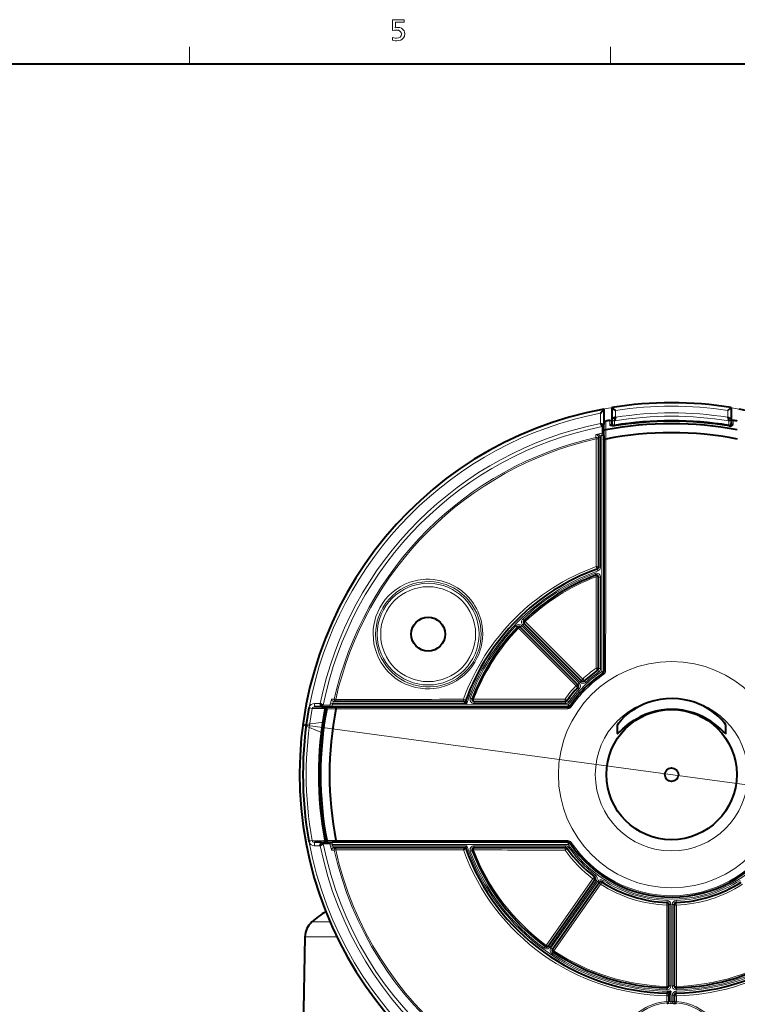
# Model space of a CAD drawing. Extents: x 4 to 828, y 8 to 585.
# Drawn here: x 204 to 289, y 462 to 578 of the extents above; entities that cross this region are included whole.
import ezdxf

# ---------------------------------------------------------------- set-up
doc = ezdxf.new("R2010")
doc.units = 0

msp = doc.modelspace()

# ---------------------------------------------------------------- linework, layer by layer
at = {"color": 7, "lineweight": 13, "ltscale": 0.05}
for p, q in [((224, 573), (224, 575)), ((273.75, 575), (273.75, 573))]:
    msp.add_line(p, q, dxfattribs=at)
at = {"color": 7, "lineweight": 40}
for p, q in [((25, 573), (821, 573)), ((272.947388, 529.078247), (272.947388, 501.190582)), ((240.862122, 496.993011), (268.749817, 496.993011)), ((268.749817, 480.993011), (240.862122, 480.993011)), ((237.63913, 469.823456), (236.834152, 423.705719))]:
    msp.add_line(p, q, dxfattribs=at)
at = {"color": 7, "lineweight": 40, "ltscale": 0.015688}
msp.add_line((272.547394, 531.714905), (272.947388, 532.198425), dxfattribs=at)
at = {"color": 7, "lineweight": 40, "ltscale": 0.045963}
msp.add_line((272.947388, 532.198425), (272.947388, 530.359924), dxfattribs=at)
at = {"color": 7, "lineweight": 40, "ltscale": 0.033313}
for p, q in [((273.907379, 532.365234), (273.907379, 531.032715)), ((287.987396, 532.365234), (287.987396, 531.032715))]:
    msp.add_line(p, q, dxfattribs=at)
at = {"color": 7, "lineweight": 40, "ltscale": 0.013151}
for p, q in [((274.307373, 532.02356), (273.907379, 532.365234)), ((287.587402, 532.02356), (287.987396, 532.365234))]:
    msp.add_line(p, q, dxfattribs=at)
at = {"color": 7, "lineweight": 13, "ltscale": 0.020042}
for p, q in [((274.307373, 532.02356), (274.307373, 531.221863)), ((287.587402, 532.02356), (287.587402, 531.221863))]:
    msp.add_line(p, q, dxfattribs=at)
at = {"color": 7, "lineweight": 13, "ltscale": 0.030576}
msp.add_line((272.547394, 531.714905), (272.547394, 530.491882), dxfattribs=at)
at = {"color": 7, "lineweight": 13, "ltscale": 0.025784}
msp.add_line((273.187378, 530.760437), (273.187378, 529.729065), dxfattribs=at)
at = {"color": 7, "lineweight": 13, "ltscale": 0.012289}
for p, q in [((273.667389, 530.846741), (273.667389, 530.355164)), ((288.227386, 530.846741), (288.227386, 530.355164))]:
    msp.add_line(p, q, dxfattribs=at)
at = {"color": 7, "lineweight": 13, "ltscale": 0.00013}
for p, q in [((273.911285, 531.036133), (273.907379, 531.032715)), ((287.98349, 531.036133), (287.987396, 531.032715))]:
    msp.add_line(p, q, dxfattribs=at)
at = {"color": 7, "lineweight": 40, "ltscale": 0.013377}
for p, q in [((273.907379, 531.032715), (273.907379, 530.49762)), ((287.987396, 531.032715), (287.987396, 530.49762))]:
    msp.add_line(p, q, dxfattribs=at)
at = {"color": 7, "lineweight": 40, "ltscale": 0.010937}
for p, q in [((274.307373, 531.221863), (273.911285, 531.036133)), ((287.587402, 531.221863), (287.98349, 531.036133))]:
    msp.add_line(p, q, dxfattribs=at)
at = {"color": 7, "lineweight": 13, "ltscale": 9.5e-05}
for p, q in [((274.18689, 530.801575), (274.185333, 530.798096)), ((287.707886, 530.801575), (287.709442, 530.798096))]:
    msp.add_line(p, q, dxfattribs=at)
at = {"color": 7, "lineweight": 13, "ltscale": 0.013431}
for p, q in [((274.185333, 530.798096), (274.185822, 530.260864)), ((287.709442, 530.798096), (287.708954, 530.260864))]:
    msp.add_line(p, q, dxfattribs=at)
at = {"color": 7, "lineweight": 40, "ltscale": 0.01093}
for p, q in [((274.307373, 531.221863), (274.18689, 530.801575)), ((287.587402, 531.221863), (287.707886, 530.801575))]:
    msp.add_line(p, q, dxfattribs=at)
at = {"color": 7, "lineweight": 40, "ltscale": 0.010463}
for p, q in [((272.547394, 530.491882), (272.753143, 530.127441)), ((239.448486, 480.592987), (239.812912, 480.798767))]:
    msp.add_line(p, q, dxfattribs=at)
at = {"color": 7, "lineweight": 40, "ltscale": 0.010465}
msp.add_line((272.547394, 530.491882), (272.94519, 530.361572), dxfattribs=at)
at = {"color": 7, "lineweight": 13, "ltscale": 4.5e-05}
msp.add_line((272.754028, 530.125854), (272.753143, 530.127441), dxfattribs=at)
at = {"color": 7, "lineweight": 13, "ltscale": 0.019856}
for p, q in [((272.754883, 529.331604), (272.754028, 530.125854)), ((239.814545, 497.186371), (240.608795, 497.185486)), ((239.814545, 480.799622), (240.608795, 480.800507))]:
    msp.add_line(p, q, dxfattribs=at)
at = {"color": 7, "lineweight": 13, "ltscale": 6.9e-05}
msp.add_line((272.947388, 530.359924), (272.94519, 530.361572), dxfattribs=at)
at = {"color": 7, "lineweight": 40, "ltscale": 0.019861}
for p, q in [((272.947388, 529.565491), (272.947388, 530.359924)), ((239.580444, 496.993011), (240.374893, 496.993011)), ((239.580444, 480.993011), (240.374893, 480.993011))]:
    msp.add_line(p, q, dxfattribs=at)
at = {"color": 7, "lineweight": 40, "ltscale": 0.012181}
for p, q in [((272.947388, 529.078247), (272.947388, 529.565491)), ((240.374893, 496.993011), (240.862122, 496.993011)), ((240.374893, 480.993011), (240.862122, 480.993011))]:
    msp.add_line(p, q, dxfattribs=at)
at = {"color": 7, "lineweight": 13, "ltscale": 0.0272}
msp.add_line((273.170532, 529.727356), (273.170074, 528.639343), dxfattribs=at)
at = {"color": 7, "lineweight": 40, "ltscale": 0.000423}
msp.add_line((273.187378, 529.729065), (273.170532, 529.727356), dxfattribs=at)
at = {"color": 7, "lineweight": 40, "ltscale": 0.001416}
for p, q in [((273.907379, 530.49762), (273.907379, 530.440979)), ((287.987396, 530.440979), (287.987396, 530.49762))]:
    msp.add_line(p, q, dxfattribs=at)
at = {"color": 7, "lineweight": 13, "ltscale": 0.00166}
msp.add_line((274.186249, 530.204163), (274.121094, 530.191284), dxfattribs=at)
at = {"color": 7, "lineweight": 13, "ltscale": 0.001419}
for p, q in [((274.186188, 530.260925), (274.186249, 530.204163)), ((287.708527, 530.204163), (287.708588, 530.260925))]:
    msp.add_line(p, q, dxfattribs=at)
at = {"color": 7, "lineweight": 13, "ltscale": 0.001662}
msp.add_line((287.708527, 530.204163), (287.773743, 530.191284), dxfattribs=at)
at = {"color": 7, "lineweight": 13, "ltscale": 0.008533}
msp.add_line((272.015167, 528.833069), (272.015594, 529.174377), dxfattribs=at)
at = {"color": 7, "lineweight": 13, "ltscale": 5.2e-05}
msp.add_line((272.015625, 528.831055), (272.015167, 528.833069), dxfattribs=at)
at = {"color": 7, "lineweight": 13, "ltscale": 0.004278}
msp.add_line((272.05307, 528.664063), (272.015625, 528.831055), dxfattribs=at)
at = {"color": 7, "lineweight": 13, "ltscale": 0.005997}
msp.add_line((272.523529, 529.040039), (272.295441, 528.965698), dxfattribs=at)
at = {"color": 7, "lineweight": 40, "ltscale": 0.384375}
for p, q in [((272.307373, 528.889648), (272.307373, 513.514648)), ((256.42572, 497.632996), (241.050705, 497.632996))]:
    msp.add_line(p, q, dxfattribs=at)
at = {"color": 7, "lineweight": 13, "ltscale": 0.006001}
for p, q in [((272.307373, 528.889648), (272.547394, 528.889648)), ((272.547394, 513.514648), (272.307373, 513.514648)), ((272.547394, 512.319946), (272.307373, 512.319946)), ((262.733002, 506.407806), (262.559509, 506.573669)), ((272.307373, 501.52597), (272.547394, 501.52597)), ((240.862122, 480.993011), (240.862122, 480.752991)), ((280.867401, 473.643219), (280.62738, 473.643219)), ((281.267395, 473.643219), (281.027374, 473.643219)), ((280.62738, 464.039276), (280.867401, 464.039276)), ((281.267395, 464.039276), (281.027374, 464.039276)), ((281.027374, 462.919006), (281.267395, 462.919006)), ((281.267395, 462.167969), (281.027374, 462.167969))]:
    msp.add_line(p, q, dxfattribs=at)
at = {"color": 7, "lineweight": 13, "ltscale": 0.384375}
msp.add_line((272.547394, 528.889648), (272.547394, 513.514648), dxfattribs=at)
at = {"color": 7, "lineweight": 13, "ltscale": 0.006444}
for p, q in [((272.707397, 529.078247), (272.754883, 529.331604)), ((240.608795, 497.185486), (240.862122, 497.233002)), ((240.608795, 480.800507), (240.862122, 480.752991))]:
    msp.add_line(p, q, dxfattribs=at)
at = {"color": 7, "lineweight": 13, "ltscale": 0.006}
for p, q in [((272.707397, 529.078247), (272.947388, 529.078247)), ((272.149109, 513.289001), (272.230835, 513.063354)), ((271.896606, 512.768555), (271.981995, 512.54425)), ((263.366699, 507.380859), (263.532562, 507.207397)), ((263.076172, 506.411682), (263.24588, 506.58136)), ((263.528717, 506.864227), (263.359009, 506.694519)), ((272.206146, 501.330139), (272.344879, 501.134308)), ((272.707397, 501.190582), (272.841736, 500.991699)), ((269.867188, 499.620667), (270.036865, 499.790375)), ((269.87326, 499.287567), (270.049042, 499.124146)), ((270.150024, 499.903503), (270.319733, 500.073212)), ((270.652832, 500.067139), (270.816223, 499.891357)), ((257.171814, 498.043762), (257.396118, 497.958374)), ((240.862122, 496.993011), (240.862122, 497.233002)), ((257.620422, 497.632996), (257.620422, 497.393005)), ((268.414429, 497.393005), (268.414429, 497.632996)), ((268.61026, 497.734253), (268.806091, 497.59549)), ((268.9487, 497.098663), (268.749817, 497.233002)), ((257.620422, 480.352997), (257.620422, 480.592987)), ((268.414429, 480.352997), (268.414429, 480.592987)), ((268.9487, 480.88736), (268.749817, 480.752991)), ((257.171814, 479.94223), (257.396118, 480.027618)), ((268.61026, 480.25174), (268.806091, 480.390503)), ((271.973846, 477.123291), (271.829132, 476.931824)), ((272.077576, 476.465088), (271.880981, 476.602722)), ((272.405243, 476.235657), (272.208649, 476.373291)), ((272.732239, 476.299469), (272.86264, 476.500946)), ((280.396149, 473.883057), (280.404877, 474.122894)), ((281.498627, 473.883057), (281.489899, 474.122894)), ((265.891724, 468.486389), (266.033752, 468.67984)), ((266.372406, 468.735657), (266.569, 468.597992)), ((266.896637, 468.368561), (266.700043, 468.506226)), ((266.826813, 467.831635), (266.960022, 468.031281)), ((280.376617, 463.559387), (280.381989, 463.799347)), ((281.502228, 463.158966), (281.49707, 463.398895)), ((281.518158, 463.559387), (281.512787, 463.799347))]:
    msp.add_line(p, q, dxfattribs=at)
at = {"color": 7, "lineweight": 13}
for p, q in [((272.707397, 529.078247), (272.707397, 501.190582)), ((240.862122, 497.233002), (268.749817, 497.233002)), ((237.403427, 494.878113), (350.953857, 479.531403)), ((268.749817, 480.752991), (240.862122, 480.752991))]:
    msp.add_line(p, q, dxfattribs=at)
at = {"color": 7, "lineweight": 13, "ltscale": 0.002473}
msp.add_line((272.078766, 513.483215), (272.045105, 513.576233), dxfattribs=at)
at = {"color": 7, "lineweight": 13, "ltscale": 0.005164}
msp.add_line((272.149109, 513.289001), (272.078766, 513.483215), dxfattribs=at)
at = {"color": 7, "lineweight": 13, "ltscale": 0.004363}
for p, q in [((271.981995, 512.54425), (272.044098, 512.381165)), ((262.733002, 506.407806), (262.859131, 506.287201)), ((257.559235, 497.896301), (257.396118, 497.958374)), ((268.9487, 480.88736), (269.093323, 480.985046)), ((257.396118, 480.027618), (257.559235, 480.089722)), ((266.960052, 468.031281), (267.056915, 468.176453))]:
    msp.add_line(p, q, dxfattribs=at)
at = {"color": 7, "lineweight": 13, "ltscale": 0.1769}
msp.add_line((272.036011, 505.305176), (272.044098, 512.381165), dxfattribs=at)
at = {"color": 7, "lineweight": 40, "ltscale": 0.269849}
msp.add_line((272.307373, 501.52597), (272.307373, 512.319946), dxfattribs=at)
at = {"color": 7, "lineweight": 13, "ltscale": 0.269849}
msp.add_line((272.547394, 501.52597), (272.547394, 512.319946), dxfattribs=at)
at = {"color": 7, "lineweight": 13, "ltscale": 0.238178}
for p, q in [((262.859131, 506.287201), (269.595184, 499.549896)), ((270.390503, 500.345184), (263.653198, 507.081238)), ((267.056915, 468.176453), (272.522186, 475.980072))]:
    msp.add_line(p, q, dxfattribs=at)
at = {"color": 7, "lineweight": 40, "ltscale": 0.240099}
for p, q in [((263.076172, 506.411682), (269.867188, 499.620667)), ((263.528717, 506.864227), (270.319733, 500.073212)), ((266.896637, 468.368561), (272.405243, 476.235657)), ((280.62738, 464.039276), (280.62738, 473.643219)), ((281.267395, 473.643219), (281.267395, 464.039276))]:
    msp.add_line(p, q, dxfattribs=at)
at = {"color": 7, "lineweight": 13, "ltscale": 0.240098}
for p, q in [((263.24588, 506.58136), (270.036865, 499.790375)), ((266.569, 468.597992), (272.077576, 476.465088)), ((266.700043, 468.506226), (272.208649, 476.373291))]:
    msp.add_line(p, q, dxfattribs=at)
at = {"color": 7, "lineweight": 13, "ltscale": 0.240099}
for p, q in [((263.359009, 506.694519), (270.150024, 499.903503)), ((280.867401, 464.039276), (280.867401, 473.643219)), ((281.027374, 473.643219), (281.027374, 464.039276))]:
    msp.add_line(p, q, dxfattribs=at)
at = {"color": 7, "lineweight": 13, "ltscale": 0.004364}
for p, q in [((263.653198, 507.081238), (263.532562, 507.207397)), ((272.841736, 500.991699), (272.939453, 500.847076)), ((269.093323, 497.000946), (268.9487, 497.098663)), ((266.137054, 468.820557), (266.033752, 468.67984)), ((280.385925, 463.973846), (280.381989, 463.799347))]:
    msp.add_line(p, q, dxfattribs=at)
at = {"color": 7, "lineweight": 13, "ltscale": 0.090792}
msp.add_line((272.029724, 501.673523), (272.03598, 505.305206), dxfattribs=at)
at = {"color": 7, "lineweight": 13, "ltscale": 0.05023}
msp.add_line((273.156006, 503.255005), (273.152252, 501.245819), dxfattribs=at)
at = {"color": 7, "lineweight": 13, "ltscale": 0.002353}
msp.add_line((272.029572, 501.579407), (272.029755, 501.673523), dxfattribs=at)
at = {"color": 7, "lineweight": 13, "ltscale": 0.007637}
for p, q in [((272.206146, 501.330139), (272.029572, 501.579407)), ((270.444855, 500.290863), (270.652832, 500.067139)), ((268.361023, 497.910858), (268.61026, 497.734253)), ((271.644897, 476.688171), (271.829132, 476.931824)), ((272.732239, 476.299469), (272.566254, 476.04303)), ((280.38501, 473.577789), (280.396149, 473.883057))]:
    msp.add_line(p, q, dxfattribs=at)
at = {"color": 7, "lineweight": 13, "ltscale": 0.001921}
for p, q in [((270.444855, 500.290863), (270.390503, 500.345184)), ((271.644897, 476.688171), (271.60083, 476.625214)), ((272.522186, 475.980072), (272.566254, 476.04303)), ((280.38501, 473.577789), (280.38501, 473.500946)), ((281.509766, 473.500946), (281.509766, 473.577789))]:
    msp.add_line(p, q, dxfattribs=at)
at = {"color": 7, "lineweight": 13, "ltscale": 0.002181}
for p, q in [((272.707397, 501.190582), (272.794647, 501.190582)), ((268.749817, 480.84024), (268.749817, 480.752991))]:
    msp.add_line(p, q, dxfattribs=at)
at = {"color": 7, "lineweight": 13, "ltscale": 0.003819}
for p, q in [((272.794647, 501.190582), (272.947388, 501.190582)), ((268.749817, 480.993011), (268.749817, 480.84024))]:
    msp.add_line(p, q, dxfattribs=at)
at = {"color": 7, "lineweight": 13, "ltscale": 0.001922}
msp.add_line((269.595184, 499.549896), (269.649536, 499.495514), dxfattribs=at)
at = {"color": 7, "lineweight": 13, "ltscale": 0.007636}
for p, q in [((269.87326, 499.287567), (269.649536, 499.495514)), ((268.61026, 480.25174), (268.361023, 480.075165))]:
    msp.add_line(p, q, dxfattribs=at)
at = {"color": 7, "lineweight": 13, "ltscale": 0.009804}
for p, q in [((238.121429, 496.866882), (238.507141, 496.79599)), ((238.507141, 481.190033), (238.121429, 481.11911))]:
    msp.add_line(p, q, dxfattribs=at)
at = {"color": 7, "lineweight": 13, "ltscale": 0.017372}
for p, q in [((239.448486, 497.393005), (238.753616, 497.393005)), ((239.448486, 480.592987), (238.753616, 480.592987))]:
    msp.add_line(p, q, dxfattribs=at)
at = {"color": 7, "lineweight": 13, "ltscale": 0.01}
msp.add_line((238.753616, 497.393005), (238.753616, 496.993011), dxfattribs=at)
at = {"color": 7, "lineweight": 40, "ltscale": 0.020671}
for p, q in [((239.580444, 496.993011), (238.753616, 496.993011)), ((239.580444, 480.993011), (238.753616, 480.993011))]:
    msp.add_line(p, q, dxfattribs=at)
at = {"color": 7, "lineweight": 40, "ltscale": 0.010462}
msp.add_line((239.448486, 497.393005), (239.812912, 497.187256), dxfattribs=at)
at = {"color": 7, "lineweight": 40, "ltscale": 0.010466}
for p, q in [((239.448486, 497.393005), (239.578827, 496.995178)), ((239.448486, 480.592987), (239.578827, 480.990814))]:
    msp.add_line(p, q, dxfattribs=at)
at = {"color": 7, "lineweight": 13, "ltscale": 6.8e-05}
for p, q in [((239.580444, 496.993011), (239.578827, 496.995178)), ((239.580444, 480.993011), (239.578827, 480.990814))]:
    msp.add_line(p, q, dxfattribs=at)
at = {"color": 7, "lineweight": 13, "ltscale": 4.6e-05}
for p, q in [((239.814545, 497.186371), (239.812912, 497.187256)), ((239.814545, 480.799622), (239.812912, 480.798767)), ((281.512787, 463.799347), (281.512726, 463.801178))]:
    msp.add_line(p, q, dxfattribs=at)
at = {"color": 7, "lineweight": 13, "ltscale": 0.005967}
for p, q in [((240.661743, 497.441986), (240.89534, 497.393005)), ((240.661743, 480.544006), (240.89534, 480.592987))]:
    msp.add_line(p, q, dxfattribs=at)
at = {"color": 7, "lineweight": 13, "ltscale": 0.00724}
for p, q in [((241.10733, 497.925201), (240.817719, 497.924866)), ((240.817719, 480.061127), (241.10733, 480.060791))]:
    msp.add_line(p, q, dxfattribs=at)
at = {"color": 7, "lineweight": 13, "ltscale": 0.396735}
for p, q in [((256.76474, 497.393005), (240.89534, 497.393005)), ((256.76474, 480.592987), (240.89534, 480.592987))]:
    msp.add_line(p, q, dxfattribs=at)
at = {"color": 7, "lineweight": 13, "ltscale": 0.003833}
msp.add_line((241.256943, 497.891663), (241.10733, 497.925201), dxfattribs=at)
at = {"color": 7, "lineweight": 13, "ltscale": 0.000497}
msp.add_line((241.276352, 497.887329), (241.256943, 497.891663), dxfattribs=at)
at = {"color": 7, "lineweight": 13, "ltscale": 0.007257}
msp.add_line((256.637115, 497.796448), (256.364166, 497.895294), dxfattribs=at)
at = {"color": 7, "lineweight": 40, "ltscale": 0.010384}
msp.add_line((256.76474, 497.393005), (256.42572, 497.632996), dxfattribs=at)
at = {"color": 7, "lineweight": 13, "ltscale": 0.000379}
msp.add_line((256.651367, 497.79129), (256.637115, 497.796448), dxfattribs=at)
at = {"color": 7, "lineweight": 40, "ltscale": 0.010353}
msp.add_line((256.76474, 497.393005), (256.651367, 497.79129), dxfattribs=at)
at = {"color": 7, "lineweight": 40, "ltscale": 0.26985}
for p, q in [((257.620422, 497.632996), (268.414429, 497.632996)), ((268.414429, 480.352997), (257.620422, 480.352997))]:
    msp.add_line(p, q, dxfattribs=at)
at = {"color": 7, "lineweight": 13, "ltscale": 0.26985}
for p, q in [((257.620422, 497.393005), (268.414429, 497.393005)), ((268.414429, 480.592987), (257.620422, 480.592987))]:
    msp.add_line(p, q, dxfattribs=at)
at = {"color": 7, "lineweight": 13, "ltscale": 0.002354}
for p, q in [((268.361023, 497.910858), (268.266876, 497.910645)), ((268.266876, 480.075348), (268.361023, 480.075165))]:
    msp.add_line(p, q, dxfattribs=at)
at = {"color": 7, "lineweight": 13, "ltscale": 0.005901}
msp.add_line((268.749817, 496.996948), (268.749817, 497.233002), dxfattribs=at)
at = {"color": 7, "lineweight": 13, "ltscale": 9.8e-05}
msp.add_line((268.749817, 496.993011), (268.749817, 496.996948), dxfattribs=at)
at = {"color": 7, "lineweight": 13, "ltscale": 0.037367}
for p, q in [((240.001801, 496.797485), (238.507141, 496.79599)), ((240.001801, 481.188507), (238.507141, 481.190033))]:
    msp.add_line(p, q, dxfattribs=at)
at = {"color": 7, "lineweight": 40, "ltscale": 0.00113}
for p, q in [((240.001801, 496.797485), (239.993942, 496.752991)), ((240.001801, 481.188507), (239.993942, 481.233002))]:
    msp.add_line(p, q, dxfattribs=at)
at = {"color": 7, "lineweight": 13, "ltscale": 0.005434}
for p, q in [((239.993942, 496.752991), (240.211304, 496.752991)), ((239.993942, 481.233002), (240.211304, 481.233002))]:
    msp.add_line(p, q, dxfattribs=at)
at = {"color": 7, "lineweight": 40, "ltscale": 0.000424}
for p, q in [((240.211304, 496.752991), (240.213028, 496.769867)), ((240.211304, 481.233002), (240.213028, 481.216125))]:
    msp.add_line(p, q, dxfattribs=at)
at = {"color": 7, "lineweight": 13, "ltscale": 0.027201}
for p, q in [((241.301071, 496.770294), (240.213028, 496.769867)), ((241.301071, 481.215698), (240.213028, 481.216125))]:
    msp.add_line(p, q, dxfattribs=at)
at = {"color": 7, "lineweight": 40, "ltscale": 0.023713}
for p, q in [((274.547394, 493.871124), (274.547394, 494.819641)), ((287.347382, 493.871124), (287.347382, 494.819641))]:
    msp.add_line(p, q, dxfattribs=at)
at = {"color": 7, "lineweight": 13, "ltscale": 0.010001}
msp.add_line((238.753616, 480.993011), (238.753616, 480.592987), dxfattribs=at)
at = {"color": 7, "lineweight": 40, "ltscale": 0.007354}
msp.add_line((256.594635, 480.352997), (256.76474, 480.592987), dxfattribs=at)
at = {"color": 7, "lineweight": 40, "ltscale": 0.388598}
msp.add_line((256.594635, 480.352997), (241.050705, 480.352997), dxfattribs=at)
at = {"color": 7, "lineweight": 13, "ltscale": 5.1e-05}
msp.add_line((241.10733, 480.060791), (241.109329, 480.061218), dxfattribs=at)
at = {"color": 7, "lineweight": 13, "ltscale": 0.004279}
msp.add_line((241.109329, 480.061218), (241.276352, 480.098663), dxfattribs=at)
at = {"color": 7, "lineweight": 13, "ltscale": 0.238177}
for p, q in [((271.60083, 476.625214), (266.137054, 468.820557)), ((280.38501, 473.500946), (280.385925, 463.973846)), ((281.50885, 463.973846), (281.509766, 473.500946))]:
    msp.add_line(p, q, dxfattribs=at)
at = {"color": 7, "lineweight": 40, "ltscale": 0.240098}
msp.add_line((266.372406, 468.735657), (271.880981, 476.602722), dxfattribs=at)
at = {"color": 7, "lineweight": 13, "ltscale": 0.005259}
msp.add_line((281.506317, 473.672821), (281.498627, 473.883057), dxfattribs=at)
at = {"color": 7, "lineweight": 13, "ltscale": 0.002377}
msp.add_line((281.509766, 473.577789), (281.506317, 473.672821), dxfattribs=at)
at = {"color": 7, "lineweight": 13, "ltscale": 0.007163}
msp.add_line((280.39212, 463.140045), (280.385986, 462.853577), dxfattribs=at)
at = {"color": 7, "lineweight": 13, "ltscale": 0.000473}
msp.add_line((280.392548, 463.158966), (280.39212, 463.140045), dxfattribs=at)
at = {"color": 7, "lineweight": 40, "ltscale": 0.013236}
msp.add_line((280.867401, 463.393127), (280.392548, 463.158966), dxfattribs=at)
at = {"color": 7, "lineweight": 40, "ltscale": 0.013285}
msp.add_line((280.867401, 463.393127), (280.62738, 462.919006), dxfattribs=at)
at = {"color": 7, "lineweight": 13, "ltscale": 0.030629}
msp.add_line((280.867401, 463.393127), (280.867401, 462.167969), dxfattribs=at)
at = {"color": 7, "lineweight": 13, "ltscale": 0.00526}
msp.add_line((281.506744, 462.948608), (281.502228, 463.158966), dxfattribs=at)
at = {"color": 7, "lineweight": 13, "ltscale": 0.004318}
msp.add_line((281.512726, 463.801178), (281.50885, 463.973846), dxfattribs=at)
at = {"color": 7, "lineweight": 13, "ltscale": 0.01627}
for p, q in [((280.385986, 462.853577), (280.386017, 462.202759)), ((281.508759, 462.202759), (281.508789, 462.853577))]:
    msp.add_line(p, q, dxfattribs=at)
at = {"color": 7, "lineweight": 13, "ltscale": 0.002898}
msp.add_line((280.408051, 462.029144), (280.408447, 461.913208), dxfattribs=at)
at = {"color": 7, "lineweight": 40, "ltscale": 0.019169}
msp.add_line((280.62738, 462.919006), (280.62738, 462.152252), dxfattribs=at)
at = {"color": 7, "lineweight": 13, "ltscale": 0.005999}
msp.add_line((280.867401, 462.167969), (280.870392, 461.92804), dxfattribs=at)
at = {"color": 7, "lineweight": 13, "ltscale": 0.018776}
msp.add_line((281.027374, 462.919006), (281.027374, 462.167969), dxfattribs=at)
at = {"color": 7, "lineweight": 13, "ltscale": 0.000196}
msp.add_line((281.027374, 462.167969), (281.027496, 462.160126), dxfattribs=at)
at = {"color": 7, "lineweight": 40, "ltscale": 0.018776}
msp.add_line((281.267395, 462.919006), (281.267395, 462.167969), dxfattribs=at)
at = {"color": 7, "lineweight": 40, "ltscale": 0.000393}
msp.add_line((281.267395, 462.167969), (281.267395, 462.152252), dxfattribs=at)
at = {"color": 7, "lineweight": 13, "ltscale": 0.003108}
msp.add_line((281.486298, 461.904816), (281.486725, 462.029144), dxfattribs=at)
at = {"color": 7, "lineweight": 13, "ltscale": 0.002376}
msp.add_line((281.508789, 462.853577), (281.506744, 462.948608), dxfattribs=at)
at = {"color": 7, "lineweight": 13}
msp.add_lwpolyline([(249.378693, 578.202881), (249.378693, 577.89801), (248.332092, 577.89801), (248.323532, 577.434937), (248.314468, 577.244385), (248.447739, 577.277283), (248.58934, 577.288269), (248.835831, 577.262451), (249.046875, 577.18512), (249.222443, 577.056274), (249.343124, 576.90155), (249.415527, 576.721313), (249.439667, 576.515564), (249.402512, 576.265564), (249.291031, 576.048218), (249.144638, 575.897156), (248.962219, 575.789246), (248.743774, 575.724487), (248.489304, 575.702881), (248.322037, 575.711426), (248.148636, 575.736938), (247.969101, 575.779541), (247.977676, 576.110168), (248.157318, 576.053284), (248.323425, 576.019104), (248.475967, 576.007751), (248.709381, 576.043823), (248.894211, 576.1521), (249.006042, 576.305115), (249.04332, 576.494629), (248.997711, 576.704712), (248.86087, 576.863342), (248.675323, 576.953369), (248.442612, 576.983337), (248.223846, 576.964539), (247.986725, 576.908081), (248.003403, 578.202881)], close=True, dxfattribs=at)
at = {"color": 7, "lineweight": 40}
for points in [[(272.947388, 530.749451), (272.948578, 530.746277), (272.951233, 530.744141), (272.957916, 530.741516), (272.97934, 530.738525), (273.029694, 530.739136), (273.187378, 530.760437)], [(273.667389, 530.846741), (273.831665, 530.884277), (273.888916, 530.905701), (273.904388, 530.916077), (273.907043, 530.920105), (273.907379, 530.921997)], [(288.227386, 530.846741), (288.06311, 530.884277), (288.005859, 530.905701), (287.990387, 530.916077), (287.987732, 530.920105), (287.987396, 530.921997)], [(273.170532, 529.727356), (273.021301, 529.714722), (272.969757, 529.700928), (272.954498, 529.692688), (272.949951, 529.688293), (272.947388, 529.68158)], [(274.121094, 530.191284), (274.00235, 530.191956), (273.933929, 530.208557), (273.812653, 530.262634), (273.667389, 530.355164)], [(287.773773, 530.191284), (287.850708, 530.187561), (287.993866, 530.220276), (288.078888, 530.260681), (288.227386, 530.355164)], [(272.947388, 528.561035), (272.953857, 528.578613), (272.964447, 528.589355), (272.997986, 528.608032), (273.082733, 528.629944), (273.168579, 528.63739)], [(287.347382, 494.819641), (287.345856, 494.832275), (287.336548, 494.860413), (287.301025, 494.929321), (287.184692, 495.101349), (287.106567, 495.202667), (286.854919, 495.493835), (286.440247, 495.902954), (286.109619, 496.185486), (285.757751, 496.452789), (285.2612, 496.780884), (284.739532, 497.072571), (284.196167, 497.326111), (283.634644, 497.539948), (283.058167, 497.71286), (282.470001, 497.843811), (281.753357, 497.94458), (281.030273, 497.983032), (280.306427, 497.958893), (279.587646, 497.872284), (278.8797, 497.723938), (278.303955, 497.554688), (277.74295, 497.344696), (277.199921, 497.095245), (276.678131, 496.8078)], [(240.206299, 496.993011), (240.130966, 496.976715), (240.062149, 496.926086), (240.011429, 496.837006), (240.001801, 496.797485)], [(240.213028, 496.769867), (240.225677, 496.919098), (240.239456, 496.970642), (240.247726, 496.985901), (240.252106, 496.990417), (240.258804, 496.993011)], [(241.379395, 496.993011), (241.361771, 496.986542), (241.351074, 496.975922), (241.332367, 496.942413), (241.310471, 496.857666), (241.303009, 496.77182)], [(274.547394, 494.819641), (274.54892, 494.832245), (274.558228, 494.860443), (274.593781, 494.929413), (274.710358, 495.101746), (274.976532, 495.424469), (275.39032, 495.844025), (275.794525, 496.193054), (276.224274, 496.514374), (276.678131, 496.8078)], [(274.547394, 493.871124), (274.549561, 493.85968), (274.552551, 493.855804), (274.559509, 493.853058), (274.568176, 493.853851), (274.587921, 493.862091), (274.667786, 493.920959), (274.872986, 494.108551), (275.203125, 494.415283), (275.45755, 494.638611), (275.989105, 495.05957), (276.546539, 495.437256), (276.879059, 495.634155), (277.220123, 495.815735)], [(287.347382, 493.871124), (287.345215, 493.85965), (287.342163, 493.855774), (287.335175, 493.853027), (287.326447, 493.853882), (287.306702, 493.862183), (287.227051, 493.920898), (287.022736, 494.107666), (286.671875, 494.433136), (286.263977, 494.782623), (285.945953, 495.029816), (285.615662, 495.263855), (285.145447, 495.559723), (284.658508, 495.823822), (284.152557, 496.056641), (283.545776, 496.284454), (282.924133, 496.46402), (282.290985, 496.59433), (281.649933, 496.674652), (281.00473, 496.704498), (280.359222, 496.683655), (279.709259, 496.611084), (279.06665, 496.487122), (278.43515, 496.3125), (277.818451, 496.088226), (277.220123, 495.815735)], [(240.206299, 480.993011), (240.130966, 481.009277), (240.062149, 481.059906), (240.011429, 481.148987), (240.001801, 481.188507)], [(240.213028, 481.216125), (240.225677, 481.066895), (240.239456, 481.01535), (240.247726, 481.000092), (240.252106, 480.995575), (240.258804, 480.993011)], [(241.379395, 480.993011), (241.361771, 480.999451), (241.351074, 481.010071), (241.332367, 481.04361), (241.310471, 481.128326), (241.303024, 481.214203)], [(256.364166, 480.090698), (256.514191, 480.288452), (256.568726, 480.341888), (256.58252, 480.350769), (256.590363, 480.352997)]]:
    msp.add_lwpolyline(points, dxfattribs=at)
at = {"color": 7, "lineweight": 13}
for points in [[(272.523529, 529.040039), (272.498932, 529.077942), (272.449554, 529.119141), (272.399872, 529.144592), (272.29599, 529.174805), (272.154785, 529.186523), (272.015594, 529.174377)], [(272.295441, 528.965698), (272.263641, 529.032532), (272.200134, 529.104065), (272.115967, 529.154602), (272.015594, 529.174377)], [(272.307373, 528.600159), (272.30542, 528.608337), (272.301941, 528.613647), (272.290375, 528.623779), (272.26474, 528.636536), (272.192993, 528.654663), (272.05307, 528.664063)], [(258.637115, 505.632141), (258.621307, 506.072357), (258.572083, 506.535583), (258.483154, 507.023773), (258.400513, 507.354492), (258.294922, 507.697266), (258.181183, 508.007202), (258.044861, 508.325745), (257.896545, 508.626953), (257.725159, 508.932587), (257.544952, 509.217255), (257.343353, 509.501373), (257.01123, 509.908234), (256.63681, 510.296692), (256.170044, 510.701263), (255.672226, 511.055878), (255.157349, 511.354462), (254.687317, 511.575317), (254.217163, 511.75238), (253.735458, 511.892212), (253.261459, 511.991394), (252.804214, 512.052612), (252.356918, 512.08075), (251.920471, 512.078308), (251.600723, 512.0578), (251.28775, 512.022217), (250.967133, 511.969543), (250.654266, 511.901978), (250.337143, 511.816681), (250.028763, 511.716858), (249.450089, 511.481537), (248.907074, 511.197754), (248.400986, 510.869476), (247.940399, 510.506622), (247.518219, 510.107391), (247.135925, 509.674927), (246.794983, 509.212128), (246.496887, 508.721924), (246.243225, 508.207031), (246.035553, 507.670135), (245.890839, 507.176025), (245.785202, 506.668488), (245.720078, 506.149445), (245.697037, 505.620941)], [(272.307373, 512.319946), (272.303558, 512.330872), (272.296783, 512.338013), (272.273651, 512.351379), (272.210938, 512.369202), (272.044098, 512.381165)], [(258.449646, 505.592987), (258.427155, 506.102631), (258.363007, 506.608887), (258.257538, 507.108368), (258.111511, 507.597656), (257.925842, 508.073364), (257.685028, 508.563232), (257.403564, 509.028107), (257.082214, 509.467285), (256.722992, 509.877533), (256.46228, 510.134674), (256.186615, 510.376282), (255.702545, 510.738007), (255.191437, 511.048004), (254.654007, 511.30719), (254.311218, 511.440887), (253.958542, 511.554871), (253.427109, 511.684326), (252.887985, 511.766479), (252.345062, 511.801147), (251.801102, 511.788269), (251.43663, 511.752869), (251.074539, 511.696075), (250.506668, 511.561951), (249.954239, 511.375427), (249.421997, 511.138153), (248.914413, 510.852234), (248.435822, 510.520111), (247.972198, 510.127808), (247.549026, 509.692169), (247.170349, 509.217346), (246.839767, 508.707916), (246.560425, 508.168671), (246.334976, 507.604736), (246.18837, 507.114075), (246.082611, 506.612946), (246.018402, 506.104797), (245.996201, 505.592987)], [(263.076172, 506.411682), (263.064972, 506.417236), (263.054688, 506.417725), (263.028931, 506.411591), (262.975708, 506.383667), (262.859161, 506.287201)], [(263.653198, 507.081238), (263.553101, 506.959015), (263.526306, 506.904083), (263.522522, 506.882416), (263.523529, 506.873779), (263.528717, 506.864227)], [(245.697021, 505.620941), (245.721024, 505.045685), (245.797806, 504.464783), (245.93013, 503.881012), (246.121292, 503.297424), (246.240158, 503.006836), (246.375275, 502.717682), (246.606934, 502.292847), (246.877914, 501.874878), (247.190857, 501.466156), (247.508392, 501.11142), (247.863647, 500.769836), (248.257538, 500.445923), (248.646362, 500.173035), (249.066772, 499.922607), (249.515305, 499.700043), (250.091232, 499.47403), (250.685318, 499.304382), (251.279297, 499.194122), (251.840424, 499.141754), (252.372803, 499.13739), (252.8703, 499.173096), (253.463211, 499.266754), (253.999329, 499.401337), (254.484848, 499.566772), (255.044189, 499.813446), (255.541351, 500.089264), (255.986343, 500.388275), (256.245605, 500.588745), (256.488068, 500.796356), (256.728516, 501.024109), (256.952759, 501.259155), (257.345673, 501.735962), (257.701294, 502.264038), (258.002136, 502.821747), (258.134064, 503.116547), (258.252258, 503.420593), (258.353973, 503.726532), (258.441803, 504.042603), (258.546631, 504.54248), (258.613739, 505.071045), (258.637115, 505.632141)], [(245.996201, 505.592987), (246.022202, 505.010956), (246.10257, 504.433533), (246.236725, 503.865784), (246.423569, 503.312744), (246.661484, 502.779419), (246.942184, 502.280548), (247.267548, 501.809479), (247.634933, 501.370148), (248.041336, 500.966187), (248.483414, 500.601105), (248.957504, 500.277985), (249.459641, 499.999695), (249.791168, 499.847382), (250.131271, 499.71463), (250.481689, 499.601135), (250.842438, 499.507538), (251.376709, 499.410187), (251.909775, 499.360077), (252.448196, 499.356049), (252.984528, 499.398468), (253.345367, 499.453552), (253.702896, 499.529785), (254.193512, 499.671112), (254.670898, 499.852173), (255.131744, 500.071686), (255.572891, 500.328094), (255.991425, 500.61972), (256.455994, 501.009644), (256.879944, 501.442505), (257.259644, 501.914398), (257.542572, 502.338867), (257.789825, 502.785339), (257.999634, 503.250458), (258.170563, 503.731079), (258.301514, 504.22406), (258.384583, 504.676178), (258.434052, 505.133331), (258.449646, 505.592987)], [(272.307373, 501.52597), (272.306885, 501.52951), (272.302643, 501.536682), (272.293732, 501.543945), (272.260742, 501.558014), (272.1763, 501.574127), (272.029541, 501.579376)], [(273.152252, 501.245789), (273.016083, 501.229645), (272.967316, 501.21283), (272.954376, 501.203918), (272.950287, 501.199188), (272.947388, 501.190552)], [(269.867188, 499.620667), (269.855957, 499.626221), (269.845673, 499.626709), (269.819885, 499.620544), (269.772919, 499.596558), (269.649536, 499.495514)], [(270.444855, 500.290863), (270.34433, 500.168335), (270.317352, 500.113159), (270.313538, 500.091431), (270.314514, 500.082794), (270.319733, 500.073212)], [(240.661743, 497.441986), (240.728867, 497.714783), (240.767975, 497.835571), (240.79776, 497.903473), (240.810989, 497.92157), (240.815613, 497.924469), (240.817719, 497.924866)], [(240.89534, 497.393005), (240.985947, 497.566956), (241.029984, 497.621704), (241.044739, 497.631683), (241.050705, 497.632996)], [(241.276352, 497.887329), (241.290588, 497.721741), (241.311203, 497.659149), (241.322678, 497.642242), (241.328888, 497.63681), (241.340225, 497.632996)], [(257.559235, 497.896301), (257.562012, 497.798004), (257.575745, 497.708221), (257.598328, 497.649078), (257.611694, 497.635437), (257.620422, 497.632996)], [(268.361023, 497.910858), (268.370056, 497.735657), (268.388641, 497.662048), (268.399872, 497.641846), (268.409637, 497.633942), (268.414429, 497.632996)], [(268.69458, 496.788147), (268.710724, 496.924316), (268.72757, 496.973083), (268.73645, 496.986023), (268.741211, 496.990112), (268.749817, 496.993011)], [(239.883148, 495.195892), (237.403427, 494.878113), (239.709824, 493.913452)], [(240.661743, 480.544006), (240.728867, 480.27124), (240.767975, 480.150421), (240.79776, 480.08252), (240.810989, 480.064423), (240.815613, 480.061523), (240.817719, 480.061127)], [(240.89534, 480.592987), (240.985947, 480.419037), (241.029999, 480.364288), (241.044739, 480.354309), (241.050705, 480.352997)], [(268.69458, 481.197845), (268.710724, 481.061676), (268.727539, 481.012909), (268.73645, 481), (268.74118, 480.99588), (268.749817, 480.993011)], [(241.340225, 480.352997), (241.332062, 480.351013), (241.326706, 480.347565), (241.316589, 480.335968), (241.303864, 480.310364), (241.285736, 480.238617), (241.276352, 480.098663)], [(257.620422, 480.352997), (257.609528, 480.349182), (257.602356, 480.342407), (257.58902, 480.319244), (257.571167, 480.256531), (257.559235, 480.089722)], [(268.414429, 480.352997), (268.410889, 480.352478), (268.403687, 480.348236), (268.396423, 480.339355), (268.382385, 480.306335), (268.366272, 480.221924), (268.361023, 480.075165)], [(271.644897, 476.688171), (271.783051, 476.610443), (271.842072, 476.593475), (271.864105, 476.593475), (271.872467, 476.595947), (271.880981, 476.602722)], [(272.405243, 476.235657), (272.401703, 476.223633), (272.403015, 476.213409), (272.413574, 476.189087), (272.445343, 476.147003), (272.566254, 476.04303)], [(280.38501, 473.577789), (280.542755, 473.593353), (280.60083, 473.613281), (280.618866, 473.625946), (280.624298, 473.632751), (280.62738, 473.643219)], [(240.603378, 471.584045), (238.821396, 471.58786), (238.483566, 471.591217), (238.465836, 471.59198), (238.463638, 471.592346)], [(241.4048, 469.833313), (237.97081, 469.827911), (237.643311, 469.824005), (237.63913, 469.823456)], [(266.137054, 468.820557), (266.27478, 468.743225), (266.333557, 468.726349), (266.35553, 468.72641), (266.363861, 468.728882), (266.372406, 468.735657)], [(266.896637, 468.368561), (266.893127, 468.356567), (266.894409, 468.346344), (266.904938, 468.322052), (266.941681, 468.274506), (267.056915, 468.176453)], [(280.385925, 463.973846), (280.543091, 463.989471), (280.600922, 464.009399), (280.618896, 464.022034), (280.624298, 464.028839), (280.62738, 464.039276)], [(281.267395, 464.039276), (281.269226, 464.031219), (281.283325, 464.015839), (281.307343, 464.003174), (281.375031, 463.984711), (281.50885, 463.973846)], [(280.386017, 462.202759), (279.774689, 462.120239), (279.158966, 461.975616), (278.847717, 461.877838), (278.534302, 461.761627), (278.220062, 461.62619), (277.903137, 461.468933), (277.46582, 461.214355), (277.023468, 460.906494), (276.57843, 460.53595), (276.340973, 460.308167), (276.104706, 460.056488), (275.897064, 459.811127), (275.692871, 459.543304), (275.506989, 459.271606), (275.327881, 458.978027), (275.16748, 458.680878), (275.017883, 458.364563), (274.827423, 457.879761), (274.672913, 457.366486), (274.559021, 456.827393), (274.491608, 456.28363), (274.470612, 455.728729)], [(280.386017, 462.202759), (280.544006, 462.218628), (280.602997, 462.239471), (280.618774, 462.250885), (280.62384, 462.257019), (280.62738, 462.268188)], [(280.870392, 461.92804), (280.492249, 461.915192), (280.415375, 461.912354), (280.409546, 461.91272), (280.408447, 461.913208)], [(280.867401, 462.167969), (280.651184, 462.152649), (280.630127, 462.151459), (280.628235, 462.151703), (280.62738, 462.152252)], [(281.027496, 462.160126), (281.035461, 462.118256), (281.081604, 462.050659), (281.145844, 462.002899), (281.254608, 461.953522), (281.370178, 461.922241), (281.486298, 461.904816)], [(281.027496, 462.160126), (281.225464, 462.156677), (281.267395, 462.152252)]]:
    msp.add_lwpolyline(points, dxfattribs=at)
for centre, radius in [((252.195343, 505.592987), 6.006861), ((252.195343, 505.592987), 5.606922), ((280.947388, 488.993011), 13.369099), ((280.947388, 488.993011), 9.013846)]:
    msp.add_circle(centre, radius, dxfattribs=at)
at = {"color": 7, "lineweight": 40}
for centre, radius in [((252.195343, 505.592987), 2), ((280.947388, 488.993011), 7.69074), ((280.947388, 488.993011), 0.8)]:
    msp.add_circle(centre, radius, dxfattribs=at)
at = {"color": 7, "lineweight": 13}
for centre, radius, start, end in [((280.947388, 488.993011), 43.93986, 79.509815, 173.606893), ((280.947388, 488.993011), 43.53986, 81.227936, 98.772062), ((280.947388, 488.993011), 42.747722, 81.064066, 98.935932), ((280.947388, 488.993011), 43.53986, 101.123635, 169.450067), ((274.146667, 531.034729), 0.239564, 180.479652, 279.282525), ((274.155243, 531.043579), 0.244215, 181.734836, 277.450463), ((280.947388, 488.993011), 42.351614, 80.814689, 99.185309), ((287.739532, 531.043579), 0.244215, 262.549545, 358.265145), ((287.748108, 531.034729), 0.239564, 260.717477, 359.520344), ((280.947388, 488.993011), 42.340513, 101.442919, 168.557075), ((280.947388, 488.993011), 41.942705, 101.266201, 168.733799), ((272.703339, 530.364136), 0.241882, 281.879978, 359.386222), ((272.708344, 530.360596), 0.239105, 281.006137, 359.836628), ((272.708374, 529.566162), 0.239096, 281.21859, 359.837608), ((271.794067, 536.05072), 5.995009, 288.206447, 290.642646), ((274.147644, 530.441345), 0.240299, 180.076589, 279.242616), ((287.747131, 530.441345), 0.240299, 260.757386, 359.923406), ((290.100677, 536.050659), 5.9949, 249.357335, 251.793582), ((280.947388, 488.993011), 40.829099, 102.636857, 167.363144), ((280.947388, 488.993011), 40.655875, 102.636857, 167.363144), ((272.067596, 528.598755), 0.240002, 0.335644, 102.610062), ((280.947388, 488.993011), 41.162106, 101.480246, 102.532341), ((-32161.308594, 538.073181), 32433.364038, 359.956724, 359.983378), ((272.059387, 528.889709), 0.24801, 359.993222, 17.846461), ((272.061401, 528.889587), 0.485991, 0.01022, 18.031783), ((280.947449, 488.992767), 40.923654, 101.616016, 101.878951), ((-19550.103516, 530.000183), 19823.278664, 359.922698, 359.996069), ((280.947388, 488.993011), 26.145465, 109.906794, 160.093214), ((272.067383, 513.514648), 0.48, 289.906782, 0.000046), ((280.947388, 488.993011), 25.600004, 109.90678, 160.844985), ((280.947388, 488.993011), 25.440004, 110.840597, 133.714408), ((280.947388, 488.993011), 25.025465, 110.840597, 133.714408), ((272.067383, 512.319946), 0.48, 359.999995, 110.840597), ((263.698425, 507.033936), 0.48, 133.714395, 225), ((280.947388, 488.993011), 25.440004, 136.285592, 159.159404), ((280.947388, 488.993011), 25.025465, 136.285606, 159.159404), ((262.906464, 506.241974), 0.48, 44.999984, 136.285592), ((280.947388, 488.993011), 15.425464, 125.318658, 132.910632), ((272.067383, 501.52597), 0.48, 305.318759, 360), ((280.947388, 488.993011), 14.720002, 124.040771, 145.95923), ((280.947388, 488.993011), 14.305463, 124.040771, 145.95923), ((280.947388, 488.993011), 14.880002, 125.318767, 132.910632), ((272.667725, 501.248413), 0.484829, 304.100393, 359.692831), ((280.947388, 488.993011), 15.425464, 137.089369, 144.681343), ((269.697479, 499.450958), 0.48, 317.089357, 45.000001), ((270.489441, 500.24292), 0.48, 224.999986, 312.91063), ((257.620422, 497.872986), 0.48, 159.159404, 269.999997), ((280.947388, 488.993011), 14.880002, 137.089369, 144.68122), ((238.751495, 496.746643), 0.646149, 89.812432, 160.258655), ((238.749237, 496.744476), 0.248076, 88.992263, 167.988066), ((239.576248, 497.23703), 0.241882, 270.613779, 348.12001), ((239.579773, 497.232025), 0.239105, 270.163376, 348.993861), ((240.374207, 497.232025), 0.239096, 270.162358, 348.781393), ((280.947388, 488.993011), 41.162106, 168.1552, 168.519755), ((241.052109, 497.872803), 0.239999, 167.477468, 269.665277), ((280.947876, 488.992889), 40.923929, 168.1552, 168.383984), ((231.219696, 34176.402344), 33678.518462, 270.017107, 270.042775), ((250.149017, 10090.663086), 9592.769881, 270.044257, 270.108215), ((268.414429, 497.872986), 0.48, 269.999984, 324.681225), ((268.691986, 497.272675), 0.484836, 270.307424, 325.89858), ((280.947388, 488.993011), 43.151615, 169.582068, 190.417932), ((241.664963, 17748.638672), 17251.873345, 269.998789, 270.089767), ((238.751495, 481.239349), 0.646149, 199.741332, 270.187541), ((280.947388, 488.993011), 43.53986, 190.549933, 349.450066), ((238.749237, 481.241547), 0.248076, 192.011934, 271.00773), ((280.947388, 488.993011), 42.340513, 191.442925, 348.557082), ((239.576248, 480.748962), 0.241882, 11.879978, 89.386221), ((239.579773, 480.753967), 0.239105, 11.006139, 89.836624), ((280.947388, 488.993011), 41.942705, 191.266201, 348.7338), ((240.374207, 480.753967), 0.239096, 11.218607, 89.837642), ((280.947388, 488.993011), 41.162106, 191.480245, 191.8448), ((280.947876, 488.993103), 40.923927, 191.616016, 191.8448), ((241.600449, -16840.462891), 17321.68383, 89.910377, 90.000993), ((280.947388, 488.993011), 25.600004, 199.155015, 269.820951), ((257.620422, 480.113007), 0.48, 89.999996, 200.840555), ((268.414429, 480.113007), 0.48, 35.318758, 90.000003), ((268.693115, 480.715271), 0.482634, 33.984603, 89.824344), ((280.947388, 488.993011), 14.720002, 214.04077, 325.959232), ((280.947388, 488.993011), 14.305463, 214.04077, 326.979208), ((280.947388, 488.993011), 25.600004, 271.230374, 340.844991), ((241.052109, 480.11319), 0.239999, 90.334723, 192.522532), ((280.947388, 488.993011), 40.829099, 192.636856, 347.363147), ((280.947388, 488.993011), 40.655875, 192.636829, 347.363172), ((230.684647, -34057.546875), 34537.649219, 89.957403, 89.982428), ((280.947388, 488.993011), 26.145465, 199.906773, 268.769628), ((280.947388, 488.993011), 25.440004, 200.840596, 233.714406), ((280.947388, 488.993011), 25.025465, 200.840596, 233.714406), ((250.053085, -9186.860352), 9666.953804, 89.892045, 89.955511), ((280.947388, 488.993011), 15.425464, 215.31878, 232.910629), ((280.947388, 488.993011), 14.880002, 215.31878, 232.910629), ((280.947388, 488.993011), 26.145465, 271.230374, 340.093221), ((271.684387, 476.740387), 0.48, 324.999983, 52.910658), ((272.601837, 476.097992), 0.48, 57.089354, 144.999998), ((280.947388, 488.993011), 15.425464, 237.089366, 267.910629), ((280.947388, 488.993011), 14.880002, 237.089366, 267.910629), ((280.947388, 488.993011), 14.880002, 272.089373, 302.910629), ((280.947388, 488.993011), 15.425464, 272.089373, 302.910591), ((280.38739, 473.643219), 0.48, 359.999985, 87.910627), ((281.507385, 473.643219), 0.48, 92.089357, 180.000005), ((266.175812, 468.873322), 0.48, 233.714392, 325), ((267.093262, 468.230896), 0.48, 144.999985, 236.28559), ((280.947388, 488.993011), 25.440004, 236.28559, 268.714412), ((280.947388, 488.993011), 25.025465, 236.285603, 268.714412), ((280.947388, 488.993011), 25.025465, 271.285603, 303.714409), ((280.947388, 488.993011), 25.440004, 271.285589, 303.714409), ((280.38739, 464.039276), 0.48, 268.714392, 360), ((281.507385, 464.039276), 0.48, 179.999978, 271.285589), ((281.507385, 462.919006), 0.48, 91.230372, 180.000022), ((280.950348, 455.825928), 6.227133, 94.995992, 180.303023), ((281.906219, 462.294525), 1.522207, 183.455019, 190.045974), ((280.387268, 462.152405), 0.240145, 275.060293, 359.961516), ((280.947388, 455.792999), 6.375482, 89.281029, 90.718969), ((280.947388, 455.792999), 6.135525, 84.960853, 90.718969), ((281.518982, 462.154327), 0.251739, 180.474201, 262.543719), ((281.507507, 462.268372), 0.240146, 180.038668, 265.029177), ((280.944427, 455.825928), 6.227133, 359.696976, 85.004006), ((279.988586, 462.294525), 1.522178, 349.954156, 356.545236), ((280.957245, 455.757782), 6.467746, 359.742831, 85.108863)]:
    msp.add_arc(centre, radius, start, end, dxfattribs=at)
at = {"color": 7, "lineweight": 40}
for centre, radius, start, end in [((280.947388, 488.993011), 43.93986, 80.780388, 99.21961), ((280.947388, 488.993011), 43.93986, 100.490183, 79.509815), ((280.947388, 488.993011), 42.482167, 99.867256, 100.525023), ((280.947388, 488.993011), 41.760007, 80.591929, 99.408069), ((280.947388, 488.993011), 41.818125, 80.694997, 99.304482), ((280.947388, 488.993011), 42.482167, 79.474975, 80.132749), ((280.947388, 488.993011), 41.468617, 79.21469, 100.785308), ((274.147583, 530.498047), 0.240256, 180.100467, 279.154842), ((287.747192, 530.498047), 0.240256, 260.84516, 359.899528), ((280.947388, 488.993011), 40.401902, 78.908185, 101.091813), ((280.947388, 488.993011), 25.840004, 109.90678, 160.093227), ((272.067383, 513.514648), 0.24, 289.906782, 360), ((280.947388, 488.993011), 25.200004, 110.840597, 133.714408), ((272.067383, 512.319946), 0.24, 360, 110.840597), ((280.947388, 488.993011), 25.200004, 136.285592, 159.159404), ((262.906464, 506.241974), 0.24, 45.000001, 136.285592), ((263.698425, 507.033936), 0.24, 133.714408, 225), ((272.067383, 501.52597), 0.24, 305.318773, 360), ((280.947388, 488.993011), 14.480002, 124.040771, 145.95923), ((280.947388, 488.993011), 15.120002, 125.318767, 132.910632), ((272.707397, 501.190582), 0.24, 304.040796, 0), ((280.947388, 488.993011), 15.120002, 137.089369, 144.68122), ((269.697479, 499.450958), 0.24, 317.089367, 45.000001), ((270.489441, 500.24292), 0.24, 225, 312.91063), ((280.947388, 488.993011), 43.543791, 169.582068, 190.417932), ((239.347946, 496.641296), 1.247099, 164.964641, 169.578147), ((256.425629, 497.873108), 0.240104, 270.016335, 340.076818), ((257.620422, 497.872986), 0.24, 159.159404, 269.999997), ((268.414429, 497.872986), 0.24, 269.999997, 324.681225), ((268.749817, 497.233002), 0.24, 269.999997, 325.959232), ((280.947235, 488.993073), 41.682016, 169.270666, 190.729539), ((280.947388, 488.993011), 41.468617, 169.214686, 190.785314), ((280.947388, 488.993011), 40.401942, 168.908188, 191.098615), ((239.347946, 481.344696), 1.247099, 190.42188, 195.035372), ((268.749817, 480.752991), 0.24, 34.04083, 90.000003), ((280.947388, 488.993011), 14.480002, 214.04077, 326.462258), ((280.947388, 488.993011), 25.840004, 199.533954, 268.769628), ((257.620422, 480.113007), 0.24, 90.000003, 200.840596), ((280.947388, 488.993011), 25.200004, 200.840596, 233.714406), ((268.414429, 480.113007), 0.24, 35.318775, 90.000003), ((280.947388, 488.993011), 15.120002, 215.31878, 232.910629), ((280.947388, 488.993011), 25.840004, 271.230374, 340.093221), ((271.684387, 476.740387), 0.24, 325, 52.910631), ((272.601837, 476.097992), 0.24, 57.089371, 144.999998), ((280.947388, 488.993011), 15.120002, 237.089366, 267.910629), ((280.947388, 488.993011), 15.120002, 272.089373, 302.910629), ((280.38739, 473.643219), 0.24, 0, 87.910627), ((281.507385, 473.643219), 0.24, 92.089371, 180.000005), ((247.126846, 461.632996), 13.200002, 122.174503, 131.018505), ((240.038956, 469.781464), 2.400197, 131.020623, 178.997948), ((266.175812, 468.873322), 0.24, 233.714406, 325), ((267.093262, 468.230896), 0.24, 144.999998, 236.28559), ((280.947388, 488.993011), 25.200004, 236.28559, 268.714412), ((280.947388, 488.993011), 25.200004, 271.285589, 303.714409), ((280.38739, 464.039276), 0.24, 268.714412, 0), ((280.38739, 462.919006), 0.24, 0, 88.769626), ((281.507385, 464.039276), 0.24, 180.000005, 271.285589), ((281.507385, 462.919006), 0.24, 91.230372, 180.000005)]:
    msp.add_arc(centre, radius, start, end, dxfattribs=at)
at = {"color": 7, "lineweight": 13}
for centre, major_axis, ratio, start_param, end_param in [((272.067383, 513.514648), (0.23999, 0), 0.257562, 0.0000009565, 1.663836497), ((241.340225, 497.872986), (0, 0.23999), 0.994249, 1.3514696759, 3.1415926536), ((256.42572, 497.872986), (0, -0.23999), 0.257562, 4.6193489929, 6.2831843651), ((241.340225, 480.113007), (0, -0.23999), 0.994249, 3.141594887, 4.9317156312), ((281.507385, 473.643219), (0.23999, 0), 0.272586, 3.1415926536, 4.7223333071), ((280.38739, 462.919006), (-0.23999, 0), 0.272696, 1.5649331811, 3.1415926536), ((280.38739, 462.268188), (-0.23999, 0), 0.999847, 1.6570522189, 3.1415920682), ((281.507385, 462.919006), (0.23999, 0), 0.272696, 3.1415926536, 4.7182456997), ((281.507385, 462.268188), (-0.23999, 0), 0.272699, 0, 1.576510499)]:
    msp.add_ellipse(centre, major_axis=major_axis, ratio=ratio, start_param=start_param, end_param=end_param, dxfattribs=at)

doc.saveas('drawing.dxf')
